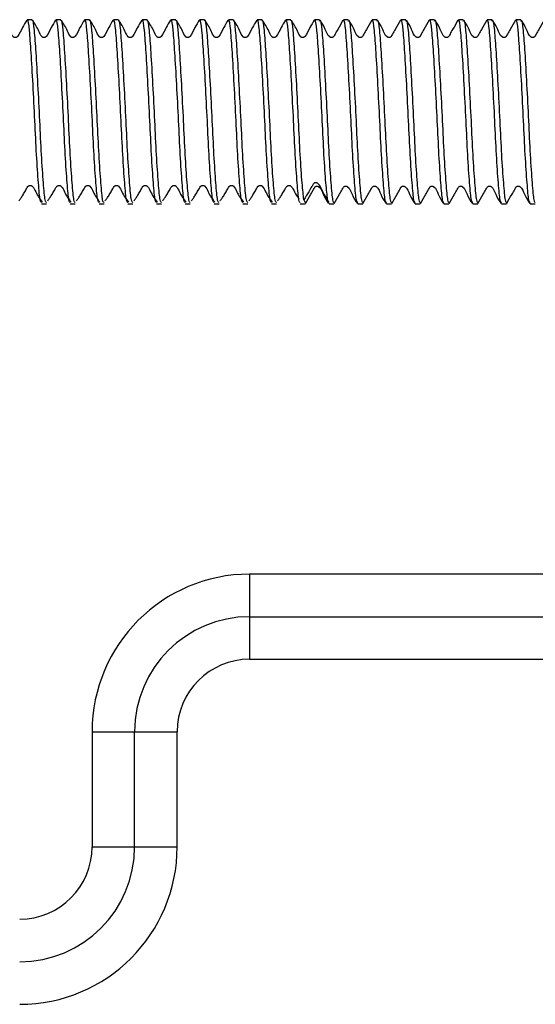
# Model space of a CAD drawing. Units: millimetres. Extents: x 3 to 278, y 2 to 190.
# Drawn here: x 100 to 112, y 162 to 183 of the extents above; entities that cross this region are included whole.
import ezdxf

# ---------------------------------------------------------------- set-up
doc = ezdxf.new("R2010")
doc.units = ezdxf.units.MM

msp = doc.modelspace()

# ---------------------------------------------------------------- linework, layer by layer
at = {"color": 7, "linetype": 'Continuous', "lineweight": 25}
for p, q in [((100.682, 183.428), (100.574, 183.428)), ((101.307, 183.428), (101.199, 183.428)), ((101.932, 183.428), (101.824, 183.428)), ((102.557, 183.428), (102.449, 183.428)), ((103.182, 183.428), (103.074, 183.428)), ((103.807, 183.428), (103.699, 183.428)), ((104.432, 183.428), (104.324, 183.428)), ((105.057, 183.428), (104.949, 183.428)), ((105.682, 183.428), (105.574, 183.428)), ((106.307, 183.428), (106.199, 183.428)), ((106.932, 183.428), (106.824, 183.428)), ((107.557, 183.428), (107.449, 183.428)), ((108.182, 183.428), (108.074, 183.428)), ((108.807, 183.428), (108.699, 183.428)), ((109.432, 183.428), (109.324, 183.428)), ((110.057, 183.428), (109.949, 183.428)), ((110.682, 183.428), (110.574, 183.428)), ((111.307, 183.428), (111.199, 183.428)), ((100.887, 179.428), (100.995, 179.428)), ((101.512, 179.428), (101.62, 179.428)), ((102.137, 179.428), (102.245, 179.428)), ((102.762, 179.428), (102.87, 179.428)), ((103.387, 179.428), (103.495, 179.428)), ((104.012, 179.428), (104.12, 179.428)), ((104.637, 179.428), (104.745, 179.428)), ((105.262, 179.428), (105.37, 179.428)), ((105.887, 179.428), (105.995, 179.428)), ((106.512, 179.428), (106.62, 179.428)), ((106.59, 179.518), (106.62, 179.455)), ((107.137, 179.455), (107.107, 179.518)), ((107.137, 179.428), (107.245, 179.428)), ((107.762, 179.428), (107.87, 179.428)), ((108.387, 179.428), (108.495, 179.428)), ((109.012, 179.428), (109.12, 179.428)), ((109.637, 179.428), (109.745, 179.428)), ((110.262, 179.428), (110.37, 179.428)), ((110.887, 179.428), (110.995, 179.428)), ((111.512, 179.428), (111.62, 179.428)), ((159.111, 171.378), (105.411, 171.378)), ((105.411, 170.453), (159.486, 170.453)), ((105.411, 169.528), (159.111, 169.528)), ((101.986, 167.953), (101.986, 165.453)), ((102.911, 165.453), (102.911, 167.953)), ((103.836, 165.453), (103.836, 167.953))]:
    msp.add_line(p, q, dxfattribs=at)
at = {"color": 1, "linetype": 'Continuous', "lineweight": 25}
for p, q in [((105.411, 171.378), (105.411, 170.453)), ((105.411, 170.453), (105.411, 169.528)), ((101.986, 167.953), (102.911, 167.953)), ((102.911, 167.953), (103.836, 167.953)), ((101.986, 165.453), (102.911, 165.453)), ((102.911, 165.453), (103.836, 165.453))]:
    msp.add_line(p, q, dxfattribs=at)
at = {"color": 7, "linetype": 'Continuous', "lineweight": 25}
for centre, radius, start, end in [((105.411, 167.953), 3.425, 90, 180), ((105.411, 167.953), 2.5, 90, 180), ((105.411, 167.953), 1.575, 90, 180), ((100.411, 165.453), 1.575, 270, 360), ((100.411, 165.453), 3.425, 270, 0), ((100.411, 165.453), 2.5, 270, 0)]:
    msp.add_arc(centre, radius, start, end, dxfattribs=at)
for points, knots in [([(100.567, 183.423), (100.534, 183.369), (100.464, 183.252), (100.407, 183.121), (100.355, 183.056), (100.342, 183.048), (100.329, 183.044), (100.314, 183.042), (100.299, 183.044), (100.285, 183.049), (100.238, 183.085), (100.188, 183.233), (100.114, 183.347), (100.065, 183.422)], [0, 0, 0, 0, 0.201577, 0.435113, 0.450256, 0.465397, 0.480817, 0.496505, 0.512308, 0.528072, 0.54382, 0.697181, 1, 1, 1, 1]), ([(100.887, 179.455), (100.877, 179.462), (100.854, 179.477), (100.82, 179.855), (100.777, 180.468), (100.742, 181.239), (100.701, 182.034), (100.66, 182.743), (100.625, 183.228), (100.593, 183.454), (100.577, 183.41), (100.574, 183.401)], [0, 0, 0, 0, 0.095682, 0.219775, 0.347124, 0.469437, 0.595682, 0.721927, 0.844241, 0.97159, 1, 1, 1, 1]), ([(100.995, 179.455), (100.985, 179.462), (100.962, 179.477), (100.928, 179.855), (100.885, 180.468), (100.85, 181.239), (100.809, 182.034), (100.768, 182.743), (100.733, 183.228), (100.701, 183.454), (100.685, 183.41), (100.682, 183.401)], [0, 0, 0, 0, 0.095682, 0.219775, 0.347124, 0.469437, 0.595682, 0.721927, 0.844241, 0.97159, 1, 1, 1, 1]), ([(101.192, 183.423), (101.159, 183.369), (101.089, 183.252), (101.032, 183.121), (100.98, 183.056), (100.967, 183.048), (100.954, 183.044), (100.939, 183.042), (100.924, 183.044), (100.91, 183.049), (100.863, 183.085), (100.813, 183.233), (100.739, 183.347), (100.69, 183.422)], [0, 0, 0, 0, 0.201577, 0.435113, 0.450256, 0.465397, 0.480817, 0.496505, 0.512308, 0.528072, 0.54382, 0.697181, 1, 1, 1, 1]), ([(101.512, 179.455), (101.502, 179.462), (101.479, 179.477), (101.445, 179.855), (101.402, 180.468), (101.367, 181.239), (101.326, 182.034), (101.285, 182.743), (101.25, 183.228), (101.218, 183.454), (101.202, 183.41), (101.199, 183.401)], [0, 0, 0, 0, 0.095682, 0.219775, 0.347124, 0.469437, 0.595682, 0.721927, 0.844241, 0.97159, 1, 1, 1, 1]), ([(101.62, 179.455), (101.61, 179.462), (101.587, 179.477), (101.553, 179.855), (101.51, 180.468), (101.475, 181.239), (101.434, 182.034), (101.393, 182.743), (101.358, 183.228), (101.326, 183.454), (101.31, 183.41), (101.307, 183.401)], [0, 0, 0, 0, 0.095682, 0.219775, 0.347124, 0.469437, 0.595682, 0.721927, 0.844241, 0.97159, 1, 1, 1, 1]), ([(101.817, 183.423), (101.784, 183.369), (101.714, 183.252), (101.657, 183.121), (101.605, 183.056), (101.592, 183.048), (101.579, 183.044), (101.564, 183.042), (101.549, 183.044), (101.535, 183.049), (101.488, 183.085), (101.438, 183.233), (101.364, 183.347), (101.315, 183.422)], [0, 0, 0, 0, 0.201577, 0.435113, 0.450256, 0.465397, 0.480817, 0.496505, 0.512308, 0.528072, 0.54382, 0.697181, 1, 1, 1, 1]), ([(102.137, 179.455), (102.127, 179.462), (102.104, 179.477), (102.07, 179.855), (102.027, 180.468), (101.992, 181.239), (101.951, 182.034), (101.91, 182.743), (101.875, 183.228), (101.843, 183.454), (101.827, 183.41), (101.824, 183.401)], [0, 0, 0, 0, 0.095682, 0.219775, 0.347124, 0.469437, 0.595682, 0.721927, 0.844241, 0.97159, 1, 1, 1, 1]), ([(102.245, 179.455), (102.235, 179.462), (102.212, 179.477), (102.178, 179.855), (102.135, 180.468), (102.1, 181.239), (102.059, 182.034), (102.018, 182.743), (101.983, 183.228), (101.951, 183.454), (101.935, 183.41), (101.932, 183.401)], [0, 0, 0, 0, 0.095682, 0.219775, 0.347124, 0.469437, 0.595682, 0.721927, 0.844241, 0.97159, 1, 1, 1, 1]), ([(102.442, 183.423), (102.409, 183.369), (102.339, 183.252), (102.282, 183.121), (102.23, 183.056), (102.217, 183.048), (102.204, 183.044), (102.189, 183.042), (102.174, 183.044), (102.16, 183.049), (102.113, 183.085), (102.063, 183.233), (101.989, 183.347), (101.94, 183.422)], [0, 0, 0, 0, 0.201577, 0.435113, 0.450256, 0.465397, 0.480817, 0.496505, 0.512308, 0.528072, 0.54382, 0.697181, 1, 1, 1, 1]), ([(102.762, 179.455), (102.752, 179.462), (102.729, 179.477), (102.695, 179.855), (102.652, 180.468), (102.617, 181.239), (102.576, 182.034), (102.535, 182.743), (102.5, 183.228), (102.468, 183.454), (102.452, 183.41), (102.449, 183.401)], [0, 0, 0, 0, 0.095682, 0.219775, 0.347124, 0.469437, 0.595682, 0.721927, 0.844241, 0.97159, 1, 1, 1, 1]), ([(102.87, 179.455), (102.86, 179.462), (102.837, 179.477), (102.803, 179.855), (102.76, 180.468), (102.725, 181.239), (102.684, 182.034), (102.643, 182.743), (102.608, 183.228), (102.576, 183.454), (102.56, 183.41), (102.557, 183.401)], [0, 0, 0, 0, 0.095682, 0.219775, 0.347124, 0.469437, 0.595682, 0.721927, 0.844241, 0.97159, 1, 1, 1, 1]), ([(103.067, 183.423), (103.034, 183.369), (102.964, 183.252), (102.907, 183.121), (102.855, 183.056), (102.842, 183.048), (102.829, 183.044), (102.814, 183.042), (102.799, 183.044), (102.785, 183.049), (102.738, 183.085), (102.688, 183.233), (102.614, 183.347), (102.565, 183.422)], [0, 0, 0, 0, 0.201577, 0.435113, 0.450256, 0.465397, 0.480817, 0.496505, 0.512308, 0.528072, 0.54382, 0.697181, 1, 1, 1, 1]), ([(103.387, 179.455), (103.377, 179.462), (103.354, 179.477), (103.32, 179.855), (103.277, 180.468), (103.242, 181.239), (103.201, 182.034), (103.16, 182.743), (103.125, 183.228), (103.093, 183.454), (103.077, 183.41), (103.074, 183.401)], [0, 0, 0, 0, 0.0956823, 0.2197745, 0.3471238, 0.4694373, 0.5956823, 0.7219273, 0.8442408, 0.9715901, 1, 1, 1, 1]), ([(103.495, 179.455), (103.485, 179.462), (103.462, 179.477), (103.428, 179.855), (103.385, 180.468), (103.35, 181.239), (103.309, 182.034), (103.268, 182.743), (103.233, 183.228), (103.201, 183.454), (103.185, 183.41), (103.182, 183.401)], [0, 0, 0, 0, 0.0956823, 0.2197745, 0.3471238, 0.4694373, 0.5956823, 0.7219273, 0.8442408, 0.9715901, 1, 1, 1, 1]), ([(103.692, 183.423), (103.659, 183.369), (103.589, 183.252), (103.532, 183.121), (103.48, 183.056), (103.467, 183.048), (103.454, 183.044), (103.439, 183.042), (103.424, 183.044), (103.41, 183.049), (103.363, 183.085), (103.313, 183.233), (103.239, 183.347), (103.19, 183.422)], [0, 0, 0, 0, 0.201577, 0.435113, 0.450256, 0.465397, 0.480817, 0.496505, 0.512308, 0.528072, 0.54382, 0.697181, 1, 1, 1, 1]), ([(104.012, 179.455), (104.002, 179.462), (103.979, 179.477), (103.945, 179.855), (103.902, 180.468), (103.867, 181.239), (103.826, 182.034), (103.785, 182.743), (103.75, 183.228), (103.718, 183.454), (103.702, 183.41), (103.699, 183.401)], [0, 0, 0, 0, 0.0956823, 0.2197745, 0.3471238, 0.4694373, 0.5956823, 0.7219273, 0.8442408, 0.9715901, 1, 1, 1, 1]), ([(104.12, 179.455), (104.11, 179.462), (104.087, 179.477), (104.053, 179.855), (104.01, 180.468), (103.975, 181.239), (103.934, 182.034), (103.893, 182.743), (103.858, 183.228), (103.826, 183.454), (103.81, 183.41), (103.807, 183.401)], [0, 0, 0, 0, 0.0956823, 0.2197745, 0.3471238, 0.4694373, 0.5956823, 0.7219273, 0.8442408, 0.9715901, 1, 1, 1, 1]), ([(104.317, 183.423), (104.284, 183.369), (104.214, 183.252), (104.157, 183.121), (104.105, 183.056), (104.092, 183.048), (104.079, 183.044), (104.064, 183.042), (104.049, 183.044), (104.035, 183.049), (103.988, 183.085), (103.938, 183.233), (103.864, 183.347), (103.815, 183.422)], [0, 0, 0, 0, 0.201577, 0.435113, 0.450256, 0.465397, 0.480817, 0.496505, 0.512308, 0.528072, 0.54382, 0.697181, 1, 1, 1, 1]), ([(104.637, 179.455), (104.627, 179.462), (104.604, 179.477), (104.57, 179.855), (104.527, 180.468), (104.492, 181.239), (104.451, 182.034), (104.41, 182.743), (104.375, 183.228), (104.343, 183.454), (104.327, 183.41), (104.324, 183.401)], [0, 0, 0, 0, 0.095682, 0.219775, 0.347124, 0.469437, 0.595682, 0.721927, 0.844241, 0.97159, 1, 1, 1, 1]), ([(104.745, 179.455), (104.735, 179.462), (104.712, 179.477), (104.678, 179.855), (104.635, 180.468), (104.6, 181.239), (104.559, 182.034), (104.518, 182.743), (104.483, 183.228), (104.451, 183.454), (104.435, 183.41), (104.432, 183.401)], [0, 0, 0, 0, 0.095682, 0.219775, 0.347124, 0.469437, 0.595682, 0.721927, 0.844241, 0.97159, 1, 1, 1, 1]), ([(104.942, 183.423), (104.909, 183.369), (104.839, 183.252), (104.782, 183.121), (104.73, 183.056), (104.717, 183.048), (104.704, 183.044), (104.689, 183.042), (104.674, 183.044), (104.66, 183.049), (104.613, 183.085), (104.563, 183.233), (104.489, 183.347), (104.44, 183.422)], [0, 0, 0, 0, 0.201577, 0.435113, 0.450256, 0.465397, 0.480817, 0.496505, 0.512308, 0.528072, 0.54382, 0.697181, 1, 1, 1, 1]), ([(105.262, 179.455), (105.252, 179.462), (105.229, 179.477), (105.195, 179.855), (105.152, 180.468), (105.117, 181.239), (105.076, 182.034), (105.035, 182.743), (105, 183.228), (104.968, 183.454), (104.952, 183.41), (104.949, 183.401)], [0, 0, 0, 0, 0.095682, 0.219775, 0.347124, 0.469437, 0.595682, 0.721927, 0.844241, 0.97159, 1, 1, 1, 1]), ([(105.37, 179.455), (105.36, 179.462), (105.337, 179.477), (105.303, 179.855), (105.26, 180.468), (105.225, 181.239), (105.184, 182.034), (105.143, 182.743), (105.108, 183.228), (105.076, 183.454), (105.06, 183.41), (105.057, 183.401)], [0, 0, 0, 0, 0.095682, 0.219775, 0.347124, 0.469437, 0.595682, 0.721927, 0.844241, 0.97159, 1, 1, 1, 1]), ([(105.567, 183.423), (105.534, 183.369), (105.464, 183.252), (105.407, 183.121), (105.355, 183.056), (105.342, 183.048), (105.329, 183.044), (105.314, 183.042), (105.299, 183.044), (105.285, 183.049), (105.238, 183.085), (105.188, 183.233), (105.114, 183.347), (105.065, 183.422)], [0, 0, 0, 0, 0.201577, 0.435113, 0.450256, 0.465397, 0.480817, 0.496505, 0.512308, 0.528072, 0.54382, 0.697181, 1, 1, 1, 1]), ([(105.887, 179.455), (105.877, 179.462), (105.854, 179.477), (105.82, 179.855), (105.777, 180.468), (105.742, 181.239), (105.701, 182.034), (105.66, 182.743), (105.625, 183.228), (105.593, 183.454), (105.577, 183.41), (105.574, 183.401)], [0, 0, 0, 0, 0.0956823, 0.2197745, 0.3471238, 0.4694373, 0.5956823, 0.7219273, 0.8442408, 0.9715901, 1, 1, 1, 1]), ([(105.995, 179.455), (105.985, 179.462), (105.962, 179.477), (105.928, 179.855), (105.885, 180.468), (105.85, 181.239), (105.809, 182.034), (105.768, 182.743), (105.733, 183.228), (105.701, 183.454), (105.685, 183.41), (105.682, 183.401)], [0, 0, 0, 0, 0.095682, 0.219775, 0.347124, 0.469437, 0.595682, 0.721927, 0.844241, 0.97159, 1, 1, 1, 1]), ([(106.192, 183.423), (106.159, 183.369), (106.089, 183.252), (106.032, 183.121), (105.98, 183.056), (105.967, 183.048), (105.954, 183.044), (105.939, 183.042), (105.924, 183.044), (105.91, 183.049), (105.863, 183.085), (105.813, 183.233), (105.739, 183.347), (105.69, 183.422)], [0, 0, 0, 0, 0.201577, 0.435113, 0.450256, 0.465397, 0.480817, 0.496505, 0.512308, 0.528072, 0.54382, 0.697181, 1, 1, 1, 1]), ([(106.512, 179.455), (106.502, 179.462), (106.479, 179.477), (106.445, 179.855), (106.402, 180.468), (106.367, 181.239), (106.326, 182.034), (106.285, 182.743), (106.25, 183.228), (106.218, 183.454), (106.202, 183.41), (106.199, 183.401)], [0, 0, 0, 0, 0.095682, 0.219775, 0.347124, 0.469437, 0.595682, 0.721927, 0.844241, 0.97159, 1, 1, 1, 1]), ([(106.59, 179.518), (106.578, 179.623), (106.553, 179.836), (106.51, 180.473), (106.475, 181.238), (106.434, 182.034), (106.393, 182.742), (106.358, 183.228), (106.326, 183.454), (106.31, 183.41), (106.307, 183.401)], [0, 0, 0, 0, 0.137222, 0.278046, 0.4133, 0.552903, 0.692506, 0.827761, 0.968584, 1, 1, 1, 1]), ([(106.817, 183.423), (106.784, 183.369), (106.714, 183.252), (106.657, 183.121), (106.605, 183.056), (106.592, 183.048), (106.579, 183.044), (106.564, 183.042), (106.549, 183.044), (106.535, 183.049), (106.488, 183.085), (106.438, 183.233), (106.364, 183.347), (106.315, 183.422)], [0, 0, 0, 0, 0.201577, 0.435113, 0.450256, 0.465397, 0.480817, 0.496505, 0.512308, 0.528072, 0.54382, 0.697181, 1, 1, 1, 1]), ([(107.107, 179.518), (107.095, 179.623), (107.07, 179.836), (107.027, 180.473), (106.992, 181.238), (106.951, 182.034), (106.91, 182.742), (106.875, 183.228), (106.843, 183.454), (106.827, 183.41), (106.824, 183.401)], [0, 0, 0, 0, 0.137222, 0.278046, 0.4133, 0.552903, 0.692506, 0.827761, 0.968584, 1, 1, 1, 1]), ([(106.932, 183.401), (106.935, 183.41), (106.951, 183.454), (106.983, 183.228), (107.018, 182.743), (107.059, 182.034), (107.1, 181.239), (107.135, 180.468), (107.178, 179.855), (107.212, 179.477), (107.235, 179.462), (107.245, 179.455)], [0, 0, 0, 0, 0.02841, 0.155759, 0.278073, 0.404318, 0.530563, 0.652876, 0.780225, 0.904318, 1, 1, 1, 1]), ([(107.762, 179.455), (107.752, 179.462), (107.729, 179.477), (107.695, 179.855), (107.652, 180.468), (107.617, 181.239), (107.576, 182.034), (107.535, 182.743), (107.5, 183.228), (107.468, 183.454), (107.452, 183.41), (107.449, 183.401)], [0, 0, 0, 0, 0.095682, 0.219775, 0.347124, 0.469437, 0.595682, 0.721927, 0.844241, 0.97159, 1, 1, 1, 1]), ([(107.557, 183.401), (107.56, 183.41), (107.576, 183.454), (107.608, 183.228), (107.643, 182.743), (107.684, 182.034), (107.725, 181.239), (107.76, 180.468), (107.803, 179.855), (107.837, 179.477), (107.86, 179.462), (107.87, 179.455)], [0, 0, 0, 0, 0.02841, 0.155759, 0.278073, 0.404318, 0.530563, 0.652876, 0.780225, 0.904318, 1, 1, 1, 1]), ([(108.387, 179.455), (108.377, 179.462), (108.354, 179.477), (108.32, 179.855), (108.277, 180.468), (108.242, 181.239), (108.201, 182.034), (108.16, 182.743), (108.125, 183.228), (108.093, 183.454), (108.077, 183.41), (108.074, 183.401)], [0, 0, 0, 0, 0.095682, 0.219775, 0.347124, 0.469437, 0.595682, 0.721927, 0.844241, 0.97159, 1, 1, 1, 1]), ([(108.182, 183.401), (108.185, 183.41), (108.201, 183.454), (108.233, 183.228), (108.268, 182.743), (108.309, 182.034), (108.35, 181.239), (108.385, 180.468), (108.428, 179.855), (108.462, 179.477), (108.485, 179.462), (108.495, 179.455)], [0, 0, 0, 0, 0.02841, 0.155759, 0.278073, 0.404318, 0.530563, 0.652876, 0.780225, 0.904318, 1, 1, 1, 1]), ([(109.012, 179.455), (109.002, 179.462), (108.979, 179.477), (108.945, 179.855), (108.902, 180.468), (108.867, 181.239), (108.826, 182.034), (108.785, 182.743), (108.75, 183.228), (108.718, 183.454), (108.702, 183.41), (108.699, 183.401)], [0, 0, 0, 0, 0.095682, 0.219775, 0.347124, 0.469437, 0.595682, 0.721927, 0.844241, 0.97159, 1, 1, 1, 1]), ([(108.807, 183.401), (108.81, 183.41), (108.826, 183.454), (108.858, 183.228), (108.893, 182.743), (108.934, 182.034), (108.975, 181.239), (109.01, 180.468), (109.053, 179.855), (109.087, 179.477), (109.11, 179.462), (109.12, 179.455)], [0, 0, 0, 0, 0.02841, 0.155759, 0.278073, 0.404318, 0.530563, 0.652876, 0.780225, 0.904318, 1, 1, 1, 1]), ([(109.637, 179.455), (109.627, 179.462), (109.604, 179.477), (109.57, 179.855), (109.527, 180.468), (109.492, 181.239), (109.451, 182.034), (109.41, 182.743), (109.375, 183.228), (109.343, 183.454), (109.327, 183.41), (109.324, 183.401)], [0, 0, 0, 0, 0.095682, 0.219775, 0.347124, 0.469437, 0.595682, 0.721927, 0.844241, 0.97159, 1, 1, 1, 1]), ([(109.432, 183.401), (109.435, 183.41), (109.451, 183.454), (109.483, 183.228), (109.518, 182.743), (109.559, 182.034), (109.6, 181.239), (109.635, 180.468), (109.678, 179.855), (109.712, 179.477), (109.735, 179.462), (109.745, 179.455)], [0, 0, 0, 0, 0.02841, 0.155759, 0.278073, 0.404318, 0.530563, 0.652876, 0.780225, 0.904318, 1, 1, 1, 1]), ([(110.262, 179.455), (110.252, 179.462), (110.229, 179.477), (110.195, 179.855), (110.152, 180.468), (110.117, 181.239), (110.076, 182.034), (110.035, 182.743), (110, 183.228), (109.968, 183.454), (109.952, 183.41), (109.949, 183.401)], [0, 0, 0, 0, 0.0956823, 0.2197745, 0.3471238, 0.4694373, 0.5956823, 0.7219273, 0.8442408, 0.9715901, 1, 1, 1, 1]), ([(110.057, 183.401), (110.06, 183.41), (110.076, 183.454), (110.108, 183.228), (110.143, 182.743), (110.184, 182.034), (110.225, 181.239), (110.26, 180.468), (110.303, 179.855), (110.337, 179.477), (110.36, 179.462), (110.37, 179.455)], [0, 0, 0, 0, 0.02841, 0.155759, 0.278073, 0.404318, 0.530563, 0.652876, 0.780225, 0.904318, 1, 1, 1, 1]), ([(110.887, 179.455), (110.877, 179.462), (110.854, 179.477), (110.82, 179.855), (110.777, 180.468), (110.742, 181.239), (110.701, 182.034), (110.66, 182.743), (110.625, 183.228), (110.593, 183.454), (110.577, 183.41), (110.574, 183.401)], [0, 0, 0, 0, 0.0956823, 0.2197745, 0.3471238, 0.4694373, 0.5956823, 0.7219273, 0.8442408, 0.9715901, 1, 1, 1, 1]), ([(110.682, 183.401), (110.685, 183.41), (110.701, 183.454), (110.733, 183.228), (110.768, 182.743), (110.809, 182.034), (110.85, 181.239), (110.885, 180.468), (110.928, 179.855), (110.962, 179.477), (110.985, 179.462), (110.995, 179.455)], [0, 0, 0, 0, 0.02841, 0.155759, 0.278073, 0.404318, 0.530563, 0.652876, 0.780225, 0.904318, 1, 1, 1, 1]), ([(111.512, 179.455), (111.502, 179.462), (111.479, 179.477), (111.445, 179.855), (111.402, 180.468), (111.367, 181.239), (111.326, 182.034), (111.285, 182.743), (111.25, 183.228), (111.218, 183.454), (111.202, 183.41), (111.199, 183.401)], [0, 0, 0, 0, 0.095682, 0.219775, 0.347124, 0.469437, 0.595682, 0.721927, 0.844241, 0.97159, 1, 1, 1, 1]), ([(111.307, 183.401), (111.31, 183.41), (111.326, 183.454), (111.358, 183.228), (111.393, 182.743), (111.434, 182.034), (111.475, 181.239), (111.51, 180.468), (111.553, 179.855), (111.587, 179.477), (111.61, 179.462), (111.62, 179.455)], [0, 0, 0, 0, 0.02841, 0.155759, 0.278073, 0.404318, 0.530563, 0.652876, 0.780225, 0.904318, 1, 1, 1, 1]), ([(107.44, 183.42), (107.403, 183.354), (107.346, 183.255), (107.276, 183.137), (107.249, 183.079), (107.231, 183.056), (107.219, 183.049), (107.205, 183.044), (107.191, 183.042), (107.176, 183.044), (107.163, 183.048), (107.102, 183.09), (107.057, 183.243), (106.983, 183.356), (106.942, 183.419)], [0, 0, 0, 0, 0.252406, 0.377466, 0.439696, 0.454747, 0.469665, 0.48472, 0.49991, 0.5151, 0.530155, 0.545075, 0.747215, 1, 1, 1, 1]), ([(108.065, 183.42), (108.028, 183.354), (107.971, 183.255), (107.901, 183.137), (107.874, 183.079), (107.856, 183.056), (107.844, 183.049), (107.83, 183.044), (107.816, 183.042), (107.801, 183.044), (107.788, 183.048), (107.727, 183.09), (107.682, 183.243), (107.608, 183.356), (107.567, 183.419)], [0, 0, 0, 0, 0.252406, 0.377466, 0.439696, 0.454747, 0.469665, 0.48472, 0.49991, 0.5151, 0.530155, 0.545075, 0.747215, 1, 1, 1, 1]), ([(108.69, 183.42), (108.653, 183.354), (108.596, 183.255), (108.526, 183.137), (108.499, 183.079), (108.481, 183.056), (108.469, 183.049), (108.455, 183.044), (108.441, 183.042), (108.426, 183.044), (108.413, 183.048), (108.352, 183.09), (108.307, 183.243), (108.233, 183.356), (108.192, 183.419)], [0, 0, 0, 0, 0.252406, 0.377466, 0.439696, 0.454747, 0.469665, 0.48472, 0.49991, 0.5151, 0.530155, 0.545075, 0.747215, 1, 1, 1, 1]), ([(109.315, 183.42), (109.278, 183.354), (109.221, 183.255), (109.151, 183.137), (109.124, 183.079), (109.106, 183.056), (109.094, 183.049), (109.08, 183.044), (109.066, 183.042), (109.051, 183.044), (109.038, 183.048), (108.977, 183.09), (108.932, 183.243), (108.858, 183.356), (108.817, 183.419)], [0, 0, 0, 0, 0.252406, 0.377466, 0.439696, 0.454747, 0.469665, 0.48472, 0.49991, 0.5151, 0.530155, 0.545075, 0.747215, 1, 1, 1, 1]), ([(109.94, 183.42), (109.903, 183.354), (109.846, 183.255), (109.776, 183.137), (109.749, 183.079), (109.731, 183.056), (109.719, 183.049), (109.705, 183.044), (109.691, 183.042), (109.676, 183.044), (109.663, 183.048), (109.602, 183.09), (109.557, 183.243), (109.483, 183.356), (109.442, 183.419)], [0, 0, 0, 0, 0.252406, 0.377466, 0.439696, 0.454747, 0.469665, 0.48472, 0.49991, 0.5151, 0.530155, 0.545075, 0.747215, 1, 1, 1, 1]), ([(110.565, 183.42), (110.528, 183.354), (110.471, 183.255), (110.401, 183.137), (110.374, 183.079), (110.356, 183.056), (110.344, 183.049), (110.33, 183.044), (110.316, 183.042), (110.301, 183.044), (110.288, 183.048), (110.227, 183.09), (110.182, 183.243), (110.108, 183.356), (110.067, 183.419)], [0, 0, 0, 0, 0.252406, 0.377466, 0.439696, 0.454747, 0.469665, 0.48472, 0.49991, 0.5151, 0.530155, 0.545075, 0.747215, 1, 1, 1, 1]), ([(111.19, 183.42), (111.153, 183.354), (111.096, 183.255), (111.026, 183.137), (110.999, 183.079), (110.981, 183.056), (110.969, 183.049), (110.955, 183.044), (110.941, 183.042), (110.926, 183.044), (110.913, 183.048), (110.852, 183.09), (110.807, 183.243), (110.733, 183.356), (110.692, 183.419)], [0, 0, 0, 0, 0.252406, 0.377466, 0.439696, 0.454747, 0.469665, 0.48472, 0.49991, 0.5151, 0.530155, 0.545075, 0.747215, 1, 1, 1, 1]), ([(111.815, 183.42), (111.778, 183.354), (111.721, 183.255), (111.651, 183.137), (111.624, 183.079), (111.606, 183.056), (111.594, 183.049), (111.58, 183.044), (111.566, 183.042), (111.551, 183.044), (111.538, 183.048), (111.477, 183.09), (111.432, 183.243), (111.358, 183.356), (111.317, 183.419)], [0, 0, 0, 0, 0.252406, 0.377466, 0.439696, 0.454747, 0.469665, 0.48472, 0.49991, 0.5151, 0.530155, 0.545075, 0.747215, 1, 1, 1, 1]), ([(100.395, 179.492), (100.409, 179.51), (100.435, 179.544), (100.482, 179.621), (100.537, 179.706), (100.57, 179.778), (100.601, 179.815), (100.613, 179.822), (100.627, 179.827), (100.642, 179.828), (100.657, 179.826), (100.672, 179.821), (100.72, 179.786), (100.774, 179.636), (100.853, 179.531), (100.905, 179.461)], [0, 0, 0, 0, 0.123747, 0.239319, 0.351877, 0.466176, 0.48034, 0.494505, 0.508942, 0.523642, 0.538443, 0.553187, 0.567878, 0.710575, 1, 1, 1, 1]), ([(101.02, 179.492), (101.034, 179.51), (101.06, 179.544), (101.107, 179.621), (101.162, 179.706), (101.195, 179.778), (101.226, 179.815), (101.238, 179.822), (101.252, 179.827), (101.267, 179.828), (101.282, 179.826), (101.297, 179.821), (101.345, 179.786), (101.399, 179.636), (101.478, 179.531), (101.53, 179.461)], [0, 0, 0, 0, 0.123747, 0.239319, 0.351877, 0.466176, 0.48034, 0.494505, 0.508942, 0.523642, 0.538443, 0.553187, 0.567878, 0.710575, 1, 1, 1, 1]), ([(101.645, 179.492), (101.659, 179.51), (101.685, 179.544), (101.732, 179.621), (101.787, 179.706), (101.82, 179.778), (101.851, 179.815), (101.863, 179.822), (101.877, 179.827), (101.892, 179.828), (101.907, 179.826), (101.922, 179.821), (101.97, 179.786), (102.024, 179.636), (102.103, 179.531), (102.155, 179.461)], [0, 0, 0, 0, 0.123747, 0.239319, 0.351877, 0.466176, 0.48034, 0.494505, 0.508942, 0.523642, 0.538443, 0.553187, 0.567878, 0.710575, 1, 1, 1, 1]), ([(102.27, 179.492), (102.284, 179.51), (102.31, 179.544), (102.357, 179.621), (102.412, 179.706), (102.445, 179.778), (102.476, 179.815), (102.488, 179.822), (102.502, 179.827), (102.517, 179.828), (102.532, 179.826), (102.547, 179.821), (102.595, 179.786), (102.649, 179.636), (102.728, 179.531), (102.78, 179.461)], [0, 0, 0, 0, 0.123747, 0.239319, 0.351877, 0.466176, 0.48034, 0.494505, 0.508942, 0.523642, 0.538443, 0.553187, 0.567878, 0.710575, 1, 1, 1, 1]), ([(102.895, 179.492), (102.909, 179.51), (102.935, 179.544), (102.982, 179.621), (103.037, 179.706), (103.07, 179.778), (103.101, 179.815), (103.113, 179.822), (103.127, 179.827), (103.142, 179.828), (103.157, 179.826), (103.172, 179.821), (103.22, 179.786), (103.274, 179.636), (103.353, 179.531), (103.405, 179.461)], [0, 0, 0, 0, 0.123747, 0.239319, 0.351877, 0.466176, 0.48034, 0.494505, 0.508942, 0.523642, 0.538443, 0.553187, 0.567878, 0.710575, 1, 1, 1, 1]), ([(103.52, 179.492), (103.534, 179.51), (103.56, 179.544), (103.607, 179.621), (103.662, 179.706), (103.695, 179.778), (103.726, 179.815), (103.738, 179.822), (103.752, 179.827), (103.767, 179.828), (103.782, 179.826), (103.797, 179.821), (103.845, 179.786), (103.899, 179.636), (103.978, 179.531), (104.03, 179.461)], [0, 0, 0, 0, 0.123747, 0.239319, 0.351877, 0.466176, 0.48034, 0.494505, 0.508942, 0.523642, 0.538443, 0.553187, 0.567878, 0.710575, 1, 1, 1, 1]), ([(104.145, 179.492), (104.159, 179.51), (104.185, 179.544), (104.232, 179.621), (104.287, 179.706), (104.32, 179.778), (104.351, 179.815), (104.363, 179.822), (104.377, 179.827), (104.392, 179.828), (104.407, 179.826), (104.422, 179.821), (104.47, 179.786), (104.524, 179.636), (104.603, 179.531), (104.655, 179.461)], [0, 0, 0, 0, 0.123747, 0.239319, 0.351877, 0.466176, 0.48034, 0.494505, 0.508942, 0.523642, 0.538443, 0.553187, 0.567878, 0.710575, 1, 1, 1, 1]), ([(104.77, 179.492), (104.784, 179.51), (104.81, 179.544), (104.857, 179.621), (104.912, 179.706), (104.945, 179.778), (104.976, 179.815), (104.988, 179.822), (105.002, 179.827), (105.017, 179.828), (105.032, 179.826), (105.047, 179.821), (105.095, 179.786), (105.149, 179.636), (105.228, 179.531), (105.28, 179.461)], [0, 0, 0, 0, 0.123747, 0.239319, 0.351877, 0.466176, 0.48034, 0.494505, 0.508942, 0.523642, 0.538443, 0.553187, 0.567878, 0.710575, 1, 1, 1, 1]), ([(105.395, 179.492), (105.409, 179.51), (105.435, 179.544), (105.482, 179.621), (105.537, 179.706), (105.57, 179.778), (105.601, 179.815), (105.613, 179.822), (105.627, 179.827), (105.642, 179.828), (105.657, 179.826), (105.672, 179.821), (105.72, 179.786), (105.774, 179.636), (105.853, 179.531), (105.905, 179.461)], [0, 0, 0, 0, 0.123747, 0.239319, 0.351877, 0.466176, 0.48034, 0.494505, 0.508942, 0.523642, 0.538443, 0.553187, 0.567878, 0.710575, 1, 1, 1, 1]), ([(106.02, 179.492), (106.034, 179.51), (106.06, 179.544), (106.107, 179.621), (106.162, 179.706), (106.195, 179.778), (106.226, 179.815), (106.238, 179.822), (106.252, 179.827), (106.267, 179.828), (106.282, 179.826), (106.297, 179.821), (106.345, 179.786), (106.387, 179.666), (106.448, 179.583), (106.483, 179.535)], [0, 0, 0, 0, 0.136639, 0.264251, 0.388536, 0.514742, 0.530383, 0.546022, 0.561964, 0.578195, 0.594538, 0.610818, 0.627039, 0.784603, 1, 1, 1, 1]), ([(107.107, 179.518), (107.07, 179.573), (106.995, 179.687), (106.946, 179.828), (106.881, 179.879), (106.865, 179.884), (106.849, 179.886), (106.832, 179.884), (106.817, 179.879), (106.804, 179.87), (106.786, 179.843), (106.751, 179.783), (106.682, 179.67), (106.625, 179.575), (106.59, 179.518)], [0, 0, 0, 0, 0.220457, 0.448612, 0.465527, 0.482633, 0.499962, 0.517291, 0.534397, 0.551312, 0.568574, 0.638897, 0.779543, 1, 1, 1, 1]), ([(106.625, 179.432), (106.663, 179.5), (106.72, 179.601), (106.791, 179.719), (106.818, 179.777), (106.836, 179.8), (106.849, 179.808), (106.862, 179.812), (106.877, 179.814), (106.891, 179.812), (106.905, 179.808), (106.966, 179.766), (107.012, 179.613), (107.087, 179.498), (107.129, 179.434)], [0, 0, 0, 0, 0.252036, 0.377314, 0.439754, 0.454858, 0.46984, 0.484975, 0.500255, 0.515535, 0.53067, 0.545651, 0.748128, 1, 1, 1, 1]), ([(107.25, 179.432), (107.288, 179.5), (107.345, 179.601), (107.416, 179.719), (107.443, 179.777), (107.461, 179.8), (107.474, 179.808), (107.487, 179.812), (107.502, 179.814), (107.516, 179.812), (107.53, 179.808), (107.591, 179.766), (107.637, 179.613), (107.712, 179.498), (107.754, 179.434)], [0, 0, 0, 0, 0.252036, 0.377314, 0.439754, 0.454858, 0.46984, 0.484975, 0.500255, 0.515535, 0.53067, 0.545651, 0.748128, 1, 1, 1, 1]), ([(107.875, 179.432), (107.913, 179.5), (107.97, 179.601), (108.041, 179.719), (108.068, 179.777), (108.086, 179.8), (108.099, 179.808), (108.112, 179.812), (108.127, 179.814), (108.141, 179.812), (108.155, 179.808), (108.216, 179.766), (108.262, 179.613), (108.337, 179.498), (108.379, 179.434)], [0, 0, 0, 0, 0.252036, 0.377314, 0.439754, 0.454858, 0.46984, 0.484975, 0.500255, 0.515535, 0.53067, 0.545651, 0.748128, 1, 1, 1, 1]), ([(108.5, 179.432), (108.538, 179.5), (108.595, 179.601), (108.666, 179.719), (108.693, 179.777), (108.711, 179.8), (108.724, 179.808), (108.737, 179.812), (108.752, 179.814), (108.766, 179.812), (108.78, 179.808), (108.841, 179.766), (108.887, 179.613), (108.962, 179.498), (109.004, 179.434)], [0, 0, 0, 0, 0.252036, 0.377314, 0.439754, 0.454858, 0.46984, 0.484975, 0.500255, 0.515535, 0.53067, 0.545651, 0.748128, 1, 1, 1, 1]), ([(109.125, 179.432), (109.163, 179.5), (109.22, 179.601), (109.291, 179.719), (109.318, 179.777), (109.336, 179.8), (109.349, 179.808), (109.362, 179.812), (109.377, 179.814), (109.391, 179.812), (109.405, 179.808), (109.466, 179.766), (109.512, 179.613), (109.587, 179.498), (109.629, 179.434)], [0, 0, 0, 0, 0.252036, 0.377314, 0.439754, 0.454858, 0.46984, 0.484975, 0.500255, 0.515535, 0.53067, 0.545651, 0.748128, 1, 1, 1, 1]), ([(109.75, 179.432), (109.788, 179.5), (109.845, 179.601), (109.916, 179.719), (109.943, 179.777), (109.961, 179.8), (109.974, 179.808), (109.987, 179.812), (110.002, 179.814), (110.016, 179.812), (110.03, 179.808), (110.091, 179.766), (110.137, 179.613), (110.212, 179.498), (110.254, 179.434)], [0, 0, 0, 0, 0.2520358, 0.377314, 0.4397542, 0.4548584, 0.4698402, 0.484975, 0.500255, 0.515535, 0.5306696, 0.545651, 0.7481281, 1, 1, 1, 1]), ([(110.375, 179.432), (110.413, 179.5), (110.47, 179.601), (110.541, 179.719), (110.568, 179.777), (110.586, 179.8), (110.599, 179.808), (110.612, 179.812), (110.627, 179.814), (110.641, 179.812), (110.655, 179.808), (110.716, 179.766), (110.762, 179.613), (110.837, 179.498), (110.879, 179.434)], [0, 0, 0, 0, 0.2520358, 0.377314, 0.4397542, 0.4548584, 0.4698402, 0.484975, 0.500255, 0.515535, 0.5306696, 0.545651, 0.7481281, 1, 1, 1, 1]), ([(111, 179.432), (111.038, 179.5), (111.095, 179.601), (111.166, 179.719), (111.193, 179.777), (111.211, 179.8), (111.224, 179.808), (111.237, 179.812), (111.252, 179.814), (111.266, 179.812), (111.28, 179.808), (111.341, 179.766), (111.387, 179.613), (111.462, 179.498), (111.504, 179.434)], [0, 0, 0, 0, 0.252036, 0.377314, 0.439754, 0.454858, 0.46984, 0.484975, 0.500255, 0.515535, 0.53067, 0.545651, 0.748128, 1, 1, 1, 1])]:
    msp.add_open_spline(points, degree=3, knots=knots, dxfattribs=at)

doc.saveas('drawing.dxf')
